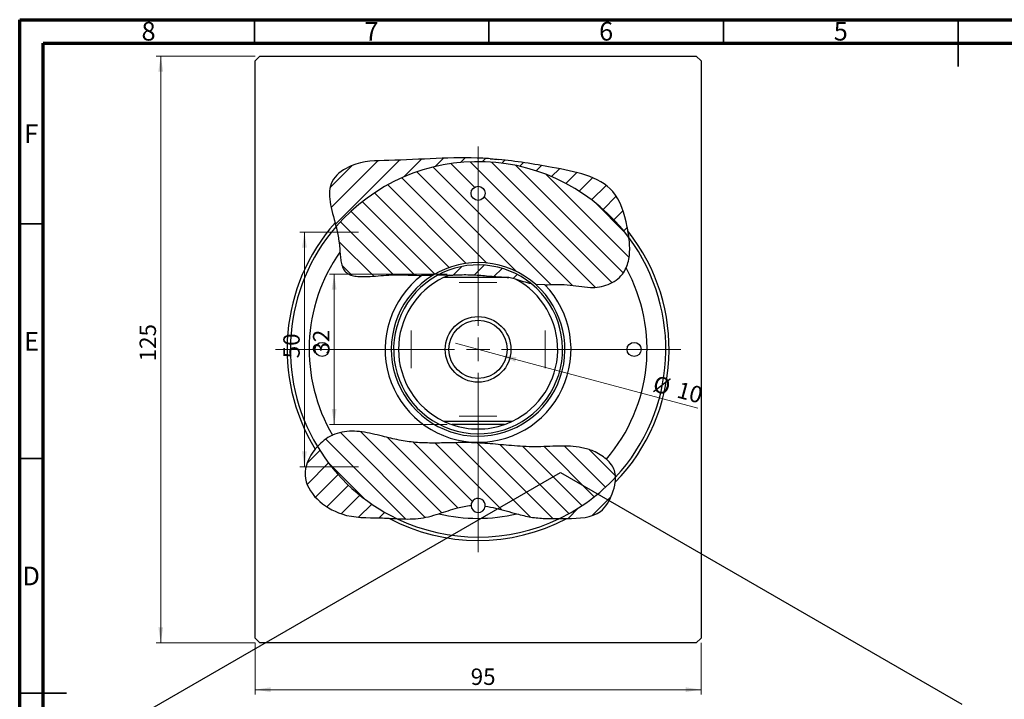
# Model space of a CAD drawing. Units: millimetres. Extents: x 15 to 461, y 5 to 292.
# Drawn here: x 15 to 225, y 147 to 292 of the extents above; entities that cross this region are included whole.
import ezdxf

# ---------------------------------------------------------------- set-up
doc = ezdxf.new("R2010")
doc.units = ezdxf.units.MM
doc.styles.add('SLDTEXTSTYLE0', font='TXT', dxfattribs={"width": 0.75})
doc.dimstyles.new('SLDDIMSTYLE3', dxfattribs={"dimtxt": 3.5, "dimasz": 3.302, "dimexe": 0, "dimexo": 0.0625, "dimgap": 0.875, "dimtad": 1, "dimdec": 0, "dimrnd": 1e-09, "dimzin": 12, "dimdsep": 46, "dimtxsty": 'SLDTEXTSTYLE0', "dimsah": 1, "dimcen": 0.09, "dimadec": 0, "dimazin": 3, "dimtfac": 1, "dimtdec": 0, "dimtofl": 0, "dimtmove": 0, "dimatfit": 3, "dimfxl": 1, "dimfrac": 2, "dimtolj": 1, "dimtzin": 12, "dimarcsym": 0})
doc.dimstyles.new('SLDDIMSTYLE4', dxfattribs={"dimtxt": 3.5, "dimasz": 3.302, "dimexe": 0, "dimexo": 0.0625, "dimgap": 0.875, "dimtad": 1, "dimdec": 0, "dimrnd": 1e-09, "dimzin": 12, "dimdsep": 46, "dimtxsty": 'SLDTEXTSTYLE0', "dimblk1": 'NONE', "dimsah": 1, "dimcen": 0, "dimadec": 0, "dimazin": 3, "dimtfac": 1, "dimtdec": 0, "dimtmove": 0, "dimatfit": 3, "dimldrblk": 'NONE', "dimfxl": 1, "dimfrac": 2, "dimtolj": 1, "dimtzin": 12, "dimarcsym": 0})
pattern_1 = [(45, (0, 0), (-2.245064030267288, 2.245064030267288), [])]
pattern_2 = [(135.0000000000002, (0, 0), (-2.245064030267281, -2.245064030267296), [])]

# ---------------------------------------------------------------- blocks, each defined once
blk = doc.blocks.new('_D_6')
at = {"color": 7, "linetype": 'Continuous', "lineweight": 0}
for p, q in [((65.1769859813, 159.2576869159), (65.1769859813, 148.2576869159)), ((160.1769859813, 159.2576869159), (160.1769859813, 148.2576869159)), ((65.1769859813, 149.2576869159), (160.1769859813, 149.2576869159))]:
    blk.add_line(p, q, dxfattribs=at)
at = {"color": 7, "linetype": 'Continuous', "lineweight": 18}
for points in [[(65.1769859813, 149.2576869159), (68.4789859813, 148.7496869159), (68.4789859813, 149.7656869159)], [(160.1769859813, 149.2576869159), (156.8749859813, 149.7656869159), (156.8749859813, 148.7496869159)]]:
    blk.add_solid(points, dxfattribs=at)
at = {"color": 7, "linetype": 'Continuous', "lineweight": 18, "insert": (111.1031827356, 153.7694238305), "char_height": 3.5, "attachment_point": 1, "style": 'SLDTEXTSTYLE0'}
blk.add_mtext('95', dxfattribs=at)
blk = doc.blocks.new('_D_7')
at = {"color": 7, "linetype": 'Continuous', "lineweight": 0}
for p, q in [((65.1769859813, 284.2576869159), (44.0552212803, 284.2576869159)), ((45.0552212803, 159.2576869159), (45.0552212803, 284.2576869159)), ((65.1769859813, 159.2576869159), (44.0552212803, 159.2576869159))]:
    blk.add_line(p, q, dxfattribs=at)
at = {"color": 7, "linetype": 'Continuous', "lineweight": 18}
for points in [[(45.0552212803, 284.2576869159), (44.5472212803, 280.9556869159), (45.5632212803, 280.9556869159)], [(45.0552212803, 159.2576869159), (45.5632212803, 162.5596869159), (44.5472212803, 162.5596869159)]]:
    blk.add_solid(points, dxfattribs=at)
at = {"color": 7, "linetype": 'Continuous', "lineweight": 18, "insert": (40.5434843657, 219.2060467098), "char_height": 3.5, "attachment_point": 1, "rotation": 90, "style": 'SLDTEXTSTYLE0'}
blk.add_mtext('125', dxfattribs=at)
blk = doc.blocks.new('_D_8')
at = {"color": 7, "linetype": 'Continuous', "lineweight": 0}
for p, q in [((87.1769859813, 246.7576869159), (74.6760302962, 246.7576869159)), ((75.6760302962, 196.7576869159), (75.6760302962, 246.7576869159)), ((87.1769859813, 196.7576869159), (74.6760302962, 196.7576869159))]:
    blk.add_line(p, q, dxfattribs=at)
at = {"color": 7, "linetype": 'Continuous', "lineweight": 18}
for points in [[(75.6760302962, 246.7576869159), (75.1680302962, 243.4556869159), (76.1840302962, 243.4556869159)], [(75.6760302962, 196.7576869159), (76.1840302962, 200.0596869159), (75.1680302962, 200.0596869159)]]:
    blk.add_solid(points, dxfattribs=at)
at = {"color": 7, "linetype": 'Continuous', "lineweight": 18, "insert": (71.1642933817, 219.8618894856), "char_height": 3.5, "attachment_point": 1, "rotation": 90, "style": 'SLDTEXTSTYLE0'}
blk.add_mtext('50', dxfattribs=at)
blk = doc.blocks.new('_D_9')
at = {"color": 7, "linetype": 'Continuous', "lineweight": 0}
for p, q in [((106.0518993153, 237.7576869159), (81.0048626029, 237.7576869159)), ((82.0048626029, 205.7576869159), (82.0048626029, 237.7576869159)), ((106.0518993153, 205.7576869159), (81.0048626029, 205.7576869159))]:
    blk.add_line(p, q, dxfattribs=at)
at = {"color": 7, "linetype": 'Continuous', "lineweight": 18}
for points in [[(82.0048626029, 237.7576869159), (81.4968626029, 234.4556869159), (82.5128626029, 234.4556869159)], [(82.0048626029, 205.7576869159), (82.5128626029, 209.0596869159), (81.4968626029, 209.0596869159)]]:
    blk.add_solid(points, dxfattribs=at)
at = {"color": 7, "linetype": 'Continuous', "lineweight": 18, "insert": (77.4931256883, 220.644245084), "char_height": 3.5, "attachment_point": 1, "rotation": 90, "style": 'SLDTEXTSTYLE0'}
blk.add_mtext('32', dxfattribs=at)
blk = doc.blocks.new('_D_10')
at = {"color": 7, "linetype": 'Continuous', "lineweight": 0}
for q in [(107.8473568499, 223.0517821414), (159.5105158067, 209.2086804205)]:
    blk.add_line((117.5066151128, 220.4635916904), q, dxfattribs=at)
at = {"color": 7, "linetype": 'Continuous', "lineweight": 18}
blk.add_solid([(117.5066151128, 220.4635916904), (120.5646221162, 219.1182808837), (120.8275822661, 220.0996615232)], dxfattribs=at)
at = {"color": 7, "linetype": 'Continuous', "lineweight": 18, "char_height": 3.5, "attachment_point": 1, "rotation": 345.00000000000074, "style": 'SLDTEXTSTYLE0'}
for s, insert in [('%%c', (150.5821618864, 216.265860515)), ('10', (155.6945805096, 214.9513505444))]:
    blk.add_mtext(s, dxfattribs=dict(at, insert=insert))
blk = doc.blocks.new('_None')
blk = doc.blocks.new('SW_CENTERMARKSYMBOL_4')
at = {"color": 0, "linetype": 'Continuous', "lineweight": 18}
for p, q in [((0, 5), (0, 43.2)), ((0, 0), (0, 2.5)), ((-5, 0), (-43.2, 0)), ((0, 0), (-2.5, 0)), ((0, 0), (0, -2.5)), ((0, 0), (2.5, 0)), ((5, 0), (43.2, 0)), ((0, -5), (0, -43.2))]:
    blk.add_line(p, q, dxfattribs=at)
blk = doc.blocks.new('SW_CENTERMARKSYMBOL_5')
at = {"color": 0, "linetype": 'Continuous', "lineweight": 18}
for p, q in [((0, 2.5), (0, 4)), ((0, 0), (0, 2.5)), ((-2.5, 0), (-4, 0)), ((0, 0), (-2.5, 0)), ((0, 0), (0, -2.5)), ((0, 0), (2.5, 0)), ((2.5, 0), (4, 0)), ((0, -2.5), (0, -4))]:
    blk.add_line(p, q, dxfattribs=at)
blk = doc.blocks.new('SW_CENTERMARKSYMBOL_6')
at = {"color": 0, "linetype": 'Continuous', "lineweight": 18}
for p, q in [((0, 2.5), (0, 4)), ((0, 0), (0, 2.5)), ((-2.5, 0), (-4, 0)), ((0, 0), (-2.5, 0)), ((0, 0), (0, -2.5)), ((0, 0), (2.5, 0)), ((2.5, 0), (4, 0)), ((0, -2.5), (0, -4))]:
    blk.add_line(p, q, dxfattribs=at)
blk = doc.blocks.new('SW_CENTERMARKSYMBOL_7')
at = {"color": 0, "linetype": 'Continuous', "lineweight": 18}
for p, q in [((0, 2.5), (0, 4)), ((0, 0), (0, 2.5)), ((-2.5, 0), (-4, 0)), ((0, 0), (-2.5, 0)), ((0, 0), (0, -2.5)), ((0, 0), (2.5, 0)), ((2.5, 0), (4, 0)), ((0, -2.5), (0, -4))]:
    blk.add_line(p, q, dxfattribs=at)
blk = doc.blocks.new('SW_CENTERMARKSYMBOL_8')
at = {"color": 0, "linetype": 'Continuous', "lineweight": 18}
for p, q in [((0, 2.5), (0, 4)), ((0, 0), (0, 2.5)), ((-2.5, 0), (-4, 0)), ((0, 0), (-2.5, 0)), ((0, 0), (0, -2.5)), ((0, 0), (2.5, 0)), ((2.5, 0), (4, 0)), ((0, -2.5), (0, -4))]:
    blk.add_line(p, q, dxfattribs=at)

msp = doc.modelspace()

# ---------------------------------------------------------------- hatches: boundary and pattern name
at = {"linetype": 'Continuous', "lineweight": 18}
h = msp.add_hatch(dxfattribs=at)
h.set_pattern_fill('ANSI31', style=0)
h.set_pattern_definition(pattern_1)
edge = h.paths.add_edge_path(flags=0)
edge.add_spline(control_points=[(82.4093893520559, 247.9086447241319), (81.43529707961686, 251.8150386454259), (80.06810421273178, 255.3504030540464), (81.87478923908867, 258.0120597966313), (82.68803137871356, 259.2101498857774), (86.6317046291165, 261.975153859955), (97.66245143739113, 261.9184051343968), (112.174680238033, 263.2708200250989), (127.6755838392327, 260.7318476923709), (141.589931159006, 258.077938166962), (144.0990848684566, 250.0511881048216), (144.7303078798924, 246.3203499896384), (144.8240466082552, 245.5603441845082)], knot_values=[0.9341330366404577, 0.9341330366404577, 0.9341330366404577, 0.9341330366404577, 1, 1, 1, 1.029648660077247, 1.080287606846693, 1.205645339815697, 1.298826505942253, 1.385931382436302, 1.436998946307388, 1.450097783927198, 1.450097783927198, 1.450097783927198, 1.450097783927198], weights=[1, 1, 1, 1, 1, 1, 1, 1, 1, 1, 1, 1, 1], degree=3, periodic=0)
edge.add_spline(control_points=[(144.8240466082552, 245.5603441845082), (144.7651691195363, 246.0377053990175), (144.6924882747981, 246.5155491084054), (144.6097735885735, 246.9923273062184)], knot_values=[0, 0, 0, 0, 0.0016082563812485, 0.0016082563812485, 0.0016082563812485, 0.0016082563812485], weights=[1, 1, 1, 1], degree=3, periodic=0)
edge.add_spline(control_points=[(144.6097735885735, 246.9923273062182), (144.5610982570155, 247.27289824129), (143.9624466662217, 250.4882919355471), (141.589931159006, 258.077938166962), (128.9679423626706, 260.4853537306512), (120.7359719450574, 261.8643730573013), (117.0235723315595, 262.2249228864786)], knot_values=[0.5581398283784137, 0.5581398283784137, 0.5581398283784137, 0.5581398283784137, 0.5630010536926126, 0.6140686175636977, 0.701173494057747, 0.7728666379000845, 0.7728666379000845, 0.7728666379000845, 0.7728666379000845], weights=[1, 1, 1, 1, 1, 1, 1], degree=3, periodic=0)
edge.add_spline(control_points=[(117.0235723315599, 262.2249228864826), (116.4406576031082, 262.287533765167), (115.8566626899055, 262.3375263159098), (115.2715875919518, 262.3749005387108)], knot_values=[0, 0, 0, 0, 1, 1, 1, 1], weights=[1, 1, 1, 1], degree=3, periodic=0)
edge.add_spline(control_points=[(115.2715875919518, 262.3749005387108), (114.7419052251565, 262.413924103862), (107.7016947609339, 262.8539762550465), (97.66245143739113, 261.9184051343968), (86.6317046291165, 261.975153859955), (79.68121572803561, 257.1019992617635), (81.25799131429082, 252.3101139044113), (82.19835033808337, 248.7306876634413)], knot_values=[0.7841399778316052, 0.7841399778316052, 0.7841399778316052, 0.7841399778316052, 0.7943546601843033, 0.9197123931533072, 0.9703513399227528, 1, 1.061214511825352, 1.061214511825352, 1.061214511825352, 1.061214511825352], weights=[1, 1, 1, 1, 1, 1, 1, 1], degree=3, periodic=0)
edge.add_spline(control_points=[(82.19835033808337, 248.7306876634413), (82.2700045597954, 248.4579397076256), (82.3406942404869, 248.1841321433922), (82.40938935205484, 247.9086447241361)], knot_values=[1e-16, 1e-16, 1e-16, 1e-16, 0.0011001327462991, 0.0011001327462991, 0.0011001327462991, 0.0011001327462991], weights=[1, 1, 1, 1], degree=3, periodic=0)
h = msp.add_hatch(dxfattribs=at)
h.set_pattern_fill('ANSI31', style=0)
h.set_pattern_definition(pattern_1)
edge = h.paths.add_edge_path(flags=0)
edge.add_spline(control_points=[(144.8240466082552, 245.5603441845082), (144.7303078798923, 246.3203499896384), (144.0990848684566, 250.0511881048216), (141.589931159006, 258.077938166962), (127.6755838392327, 260.7318476923709), (112.174680238033, 263.2708200250989), (97.66245143739113, 261.9184051343968), (86.6317046291165, 261.975153859955), (82.68803137871356, 259.2101498857774), (81.87478923908867, 258.0120597966313), (80.06810421273211, 255.3504030540468), (81.43529707961638, 251.8150386454271), (82.40938935205537, 247.908644724134)], knot_values=[0.5499022160728024, 0.5499022160728024, 0.5499022160728024, 0.5499022160728024, 0.5630010536926126, 0.6140686175636977, 0.701173494057747, 0.7943546601843033, 0.9197123931533072, 0.9703513399227528, 1, 1, 1, 1.06586696335953, 1.06586696335953, 1.06586696335953, 1.06586696335953], weights=[1, 1, 1, 1, 1, 1, 1, 1, 1, 1, 1, 1, 1], degree=3, periodic=0)
edge.add_arc((112.6769859813085, 221.7576869158877), 40, 36.51736801020121, 139.1732507616492, ccw=False)
h = msp.add_hatch(dxfattribs=at)
h.set_pattern_fill('ANSI31', angle=90, style=0)
h.set_pattern_definition(pattern_2)
edge = h.paths.add_edge_path(flags=0)
edge.add_spline(control_points=[(82.40938935205537, 247.908644724134), (82.65784453838494, 246.9122670122347), (83.43413856940558, 243.357814492117), (82.95597583837188, 236.2495571278439), (92.88989569735223, 237.8496998619536), (98.57489125621764, 237.5497142832578), (101.9719467915533, 237.4921835281005), (102.9443351415321, 237.4906303032835)], knot_values=[0.0658669633595304, 0.0658669633595304, 0.0658669633595304, 0.0658669633595304, 0.0826672081797461, 0.1243821451717021, 0.1769003727828906, 0.2227335153784997, 0.2409037347494103, 0.2409037347494103, 0.2409037347494103, 0.2409037347494103], weights=[1, 1, 1, 1, 1, 1, 1, 1], degree=3, periodic=0)
edge.add_arc((112.6769859813085, 221.7576869158877), 18.5, 48.279372767086215, 121.74159897140811, ccw=False)
edge.add_spline(control_points=[(124.9887195364302, 235.5660617973789), (126.6428476457533, 235.4027304175075), (129.6834955921557, 235.7695086425842), (134.038614248246, 235.2538518522246), (138.6499327932578, 234.548568361331), (144.9022890464303, 237.5793918720903), (145.1892947049504, 242.5990209550471), (144.8240466082552, 245.5603441845082)], knot_values=[0.380193661331166, 0.380193661331166, 0.380193661331166, 0.380193661331166, 0.4116920558104162, 0.4361355126582327, 0.4626714804106192, 0.4988632741849335, 0.5499022160728024, 0.5499022160728024, 0.5499022160728024, 0.5499022160728024], weights=[1, 1, 1, 1, 1, 1, 1, 1], degree=3, periodic=0)
edge.add_arc((112.6769859813085, 221.7576869158877), 40, 36.51736801020202, 139.1732507616501)
edge = h.paths.add_edge_path(flags=0)
edge.add_arc((112.6769859813085, 255.0076869158877), 1.499999999999994, 0, 360)
h = msp.add_hatch(dxfattribs=at)
h.set_pattern_fill('ANSI31', angle=90, style=0)
h.set_pattern_definition(pattern_2)
edge = h.paths.add_edge_path(flags=0)
edge.add_spline(control_points=[(82.40938935205537, 247.908644724134), (82.65784453838494, 246.9122670122347), (83.0517354602985, 245.1087408686594), (83.18088957315149, 243.2558773117633), (83.24347219673689, 242.486127915959)], knot_values=[0.0658669633595304, 0.0658669633595304, 0.0658669633595304, 0.0658669633595304, 0.0826672081797461, 0.0955575161512782, 0.0955575161512782, 0.0955575161512782, 0.0955575161512782], weights=[1, 1, 1, 1, 1], degree=3, periodic=0)
edge.add_spline(control_points=[(83.24347219673689, 242.486127915959), (83.3834161695231, 240.7648547841025), (83.87019488867547, 236.3968183290107), (92.88989569735223, 237.8496998619536), (97.88392112316491, 237.5861753627924), (100.4820129576731, 237.5228948586634), (100.6918574326984, 237.518292667989)], knot_values=[0.0955575161512783, 0.0955575161512783, 0.0955575161512783, 0.0955575161512783, 0.1243821451717021, 0.1769003727828906, 0.2227335153784997, 0.2267413774669197, 0.2267413774669197, 0.2267413774669197, 0.2267413774669197], weights=[1, 1, 1, 1, 1, 1, 1], degree=3, periodic=0)
edge.add_spline(control_points=[(100.6918574326935, 237.5182926679892), (101.4280774024303, 237.5021463068395), (102.1769251407219, 237.4918561100901), (102.9443351415321, 237.4906303032835)], knot_values=[0, 0, 0, 0, 1, 1, 1, 1], weights=[1, 1, 1, 1], degree=3, periodic=0)
edge.add_spline(control_points=[(102.9443351415321, 237.4906303032835), (101.9719467915533, 237.4921835281005), (98.57489125621764, 237.5497142832578), (92.88989569735223, 237.8496998619536), (82.95597583837188, 236.2495571278439), (83.43413856940552, 243.3578144921162), (82.65784453838526, 246.9122670122332), (82.4093893520559, 247.9086447241319)], knot_values=[0.7590962652505897, 0.7590962652505897, 0.7590962652505897, 0.7590962652505897, 0.7772664846215003, 0.8230996272171094, 0.8756178548282979, 0.917332791820254, 0.9341330366404577, 0.9341330366404577, 0.9341330366404577, 0.9341330366404577], weights=[1, 1, 1, 1, 1, 1, 1, 1], degree=3, periodic=0)
h = msp.add_hatch(dxfattribs=at)
h.set_pattern_fill('ANSI31', angle=90, style=0)
h.set_pattern_definition(pattern_2)
edge = h.paths.add_edge_path(flags=0)
edge.add_spline(control_points=[(144.8240466082552, 245.5603441845082), (145.1892947049504, 242.5990209550471), (144.9022890464303, 237.5793918720903), (138.6499327932578, 234.548568361331), (134.038614248246, 235.2538518522246), (129.6834955921573, 235.769508642584), (126.6428476457566, 235.4027304175079), (124.9887195364349, 235.5660617973784)], knot_values=[0.4500977839271976, 0.4500977839271976, 0.4500977839271976, 0.4500977839271976, 0.5011367258150665, 0.5373285195893809, 0.5638644873417673, 0.5883079441895838, 0.6198063386688036, 0.6198063386688036, 0.6198063386688036, 0.6198063386688036], weights=[1, 1, 1, 1, 1, 1, 1, 1], degree=3, periodic=0)
edge.add_spline(control_points=[(124.9887195364254, 235.5660617973794), (125.6575542508865, 235.5000199374995), (126.2959702923849, 235.4955302174007), (126.9238175372002, 235.5078793006526)], knot_values=[0, 0, 0, 0, 1, 1, 1, 1], weights=[1, 1, 1, 1], degree=3, periodic=0)
edge.add_spline(control_points=[(126.9238175372002, 235.5078793006526), (127.9595412832785, 235.5282508780896), (130.3250528721436, 235.6935466782947), (134.038614248246, 235.2538518522246), (138.6499327932578, 234.548568361331), (142.7132992353394, 236.5182812258599), (143.9875186992037, 238.5770358571228), (144.2251091643218, 239.0988496113191)], knot_values=[0.3923435588302746, 0.3923435588302746, 0.3923435588302746, 0.3923435588302746, 0.4116920558104162, 0.4361355126582327, 0.4626714804106192, 0.4988632741849335, 0.5100717674336148, 0.5100717674336148, 0.5100717674336148, 0.5100717674336148], weights=[1, 1, 1, 1, 1, 1, 1, 1], degree=3, periodic=0)
edge.add_spline(control_points=[(144.2251091643218, 239.0988496113191), (145.0694095183557, 240.9531645022327), (145.1090837782644, 243.2493473567483), (144.8240466082552, 245.5603441845082)], knot_values=[0.5100717674336147, 0.5100717674336147, 0.5100717674336147, 0.5100717674336147, 0.5499022160728024, 0.5499022160728024, 0.5499022160728024, 0.5499022160728024], weights=[1, 1, 1, 1], degree=3, periodic=0)
h = msp.add_hatch(dxfattribs=at)
h.set_pattern_fill('ANSI31', style=0)
h.set_pattern_definition(pattern_1)
edge = h.paths.add_edge_path(flags=0)
edge.add_spline(control_points=[(103.9388323568618, 237.4944169204207), (104.5543129896167, 237.5002245965631), (106.940272388117, 237.5486313431756), (111.1694569838904, 237.8575192194243), (115.8035111579492, 237.230357524856), (120.2479214871834, 237.1298105017665), (122.6034552934199, 235.9916416669257), (124.0592461462932, 235.7020102604104)], knot_values=[0.247084391227874, 0.247084391227874, 0.247084391227874, 0.247084391227874, 0.2585406580313194, 0.291404630882419, 0.3267831407055837, 0.3461057434745122, 0.3742509882292429, 0.3742509882292429, 0.3742509882292429, 0.3742509882292429], weights=[1, 1, 1, 1, 1, 1, 1, 1], degree=3, periodic=0)
edge.add_arc((112.6769859813085, 221.7576869158877), 18, 50.77644881019133, 119.0421546304406)
h = msp.add_hatch(dxfattribs=at)
h.set_pattern_fill('ANSI31', style=0)
h.set_pattern_definition(pattern_1)
edge = h.paths.add_edge_path(flags=0)
edge.add_spline(control_points=[(103.9388323568618, 237.4944169204207), (104.7947940443826, 237.5024937761443), (105.6557356346968, 237.5253576719798), (106.5228423446361, 237.5617407027869)], knot_values=[0, 0, 0, 0, 1, 1, 1, 1], weights=[1, 1, 1, 1], degree=3, periodic=0)
edge.add_spline(control_points=[(106.5228423446107, 237.5617407027859), (107.5889585970737, 237.6064739980224), (108.6559441683952, 237.6641564478705), (110.7842320287024, 237.694864606305), (111.8444152392853, 237.6512208050544), (113.9594296521348, 237.4842110355913), (115.0150430924107, 237.3724970876106), (117.1305575868391, 237.2129364073057), (118.193002438092, 237.2029814354528), (119.245690172878, 237.0476869158877)], knot_values=[0, 0, 0, 0, 0.25, 0.25, 0.5, 0.5, 0.75, 0.75, 1, 1, 1, 1], weights=[1, 1, 1, 1, 1, 1, 1, 1, 1, 1], degree=3, periodic=0)
edge.add_spline(control_points=[(119.245690172878, 237.0476869158877), (119.412197415573, 237.0231234471553), (119.8733173650612, 236.944099565156), (120.3278439615403, 236.8277640823262), (120.6172415556544, 236.7441455173743)], knot_values=[0.3429339050074418, 0.3429339050074418, 0.3429339050074418, 0.3429339050074418, 0.3461057434745123, 0.3517544862215031, 0.3517544862215031, 0.3517544862215031, 0.3517544862215031], weights=[1, 1, 1, 1, 1], degree=3, periodic=0)
edge.add_spline(control_points=[(120.6172415556542, 236.7441455173743), (121.7754250416279, 236.4094998844536), (122.8918352325243, 235.9342681182399), (124.0592461462934, 235.7020102604104)], knot_values=[0, 0, 0, 0, 1, 1, 1, 1], weights=[1, 1, 1, 1], degree=3, periodic=0)
edge.add_spline(control_points=[(124.0592461462931, 235.7020102604104), (122.6034552934199, 235.9916416669257), (120.2479214871834, 237.1298105017665), (115.8035111579492, 237.230357524856), (111.1694569838904, 237.8575192194243), (106.940272388117, 237.5486313431756), (104.5543129896167, 237.5002245965631), (103.9388323568618, 237.4944169204207)], knot_values=[0.6257490117707571, 0.6257490117707571, 0.6257490117707571, 0.6257490117707571, 0.6538942565254877, 0.6732168592944163, 0.708595369117581, 0.7414593419686806, 0.752915608772126, 0.752915608772126, 0.752915608772126, 0.752915608772126], weights=[1, 1, 1, 1, 1, 1, 1, 1], degree=3, periodic=0)
h = msp.add_hatch(dxfattribs=at)
h.set_pattern_fill('ANSI31', angle=90, style=0)
h.set_pattern_definition(pattern_2)
edge = h.paths.add_edge_path(flags=0)
edge.add_arc((112.6769859813085, 221.7576869158877), 40, 211.1250227626028, 244.4190314575698)
edge.add_spline(control_points=[(95.4055391477137, 185.6786469581185), (97.24508326041101, 185.5879393971798), (102.6346953351916, 185.5033740995491), (107.7396256546357, 188.2592031222622), (111.176987750016, 188.5053834143632)], knot_values=[0.2242452378895766, 0.2242452378895766, 0.2242452378895766, 0.2242452378895766, 0.261133739658524, 0.3325012304048265, 0.3325012304048265, 0.3325012304048265, 0.3325012304048265], weights=[1, 1, 1, 1, 1], degree=3, periodic=0)
edge.add_arc((112.6769859813085, 188.5076869158877), 1.499999999999994, -5.162210175502423, 180.0879873115534, ccw=False)
edge.add_spline(control_points=[(114.1709019203175, 188.3727233386717), (117.4832777147433, 187.8992718271151), (122.7888835010979, 185.7193143748943), (127.9844559045581, 185.6811102572729), (130.0017609258493, 185.7042242094983)], knot_values=[0.3531122526758369, 0.3531122526758369, 0.3531122526758369, 0.3531122526758369, 0.4212168960334697, 0.4608850635061043, 0.4608850635061043, 0.4608850635061043, 0.4608850635061043], weights=[1, 1, 1, 1, 1], degree=3, periodic=0)
edge.add_arc((112.6769859813085, 221.7576869158877), 40, 295.6656869430716, 317.0652744114882)
edge.add_spline(control_points=[(141.962193812859, 194.5110980970355), (141.9472041164681, 195.0367558229299), (141.5478723355574, 197.4791624617422), (135.4593434947967, 202.0086951152066), (124.6516179209234, 200.2946869463557), (111.1330203893132, 202.5870514670944), (96.68619667248474, 200.7865612873688), (84.82437589886145, 206.2253388392195), (79.34259373498234, 202.0562656925212), (78.4353292790396, 201.0813974449989)], knot_values=[0.5739996385457731, 0.5739996385457731, 0.5739996385457731, 0.5739996385457731, 0.5846646955960804, 0.6250635077176617, 0.7048291147039975, 0.7985581371406494, 0.8986926031713437, 1, 1.024566174860122, 1.024566174860122, 1.024566174860122, 1.024566174860122], weights=[1, 1, 1, 1, 1, 1, 1, 1, 1, 1], degree=3, periodic=0)
h = msp.add_hatch(dxfattribs=at)
h.set_pattern_fill('ANSI31', angle=90, style=0)
h.set_pattern_definition(pattern_2)
edge = h.paths.add_edge_path(flags=0)
edge.add_spline(control_points=[(141.962193812859, 194.5110980970355), (141.9472041164681, 195.0367558229299), (141.7112141451213, 196.4801257230071), (140.7847584404869, 197.6879388623217), (140.0303793127106, 198.3527328835169)], knot_values=[0.5739996385457731, 0.5739996385457731, 0.5739996385457731, 0.5739996385457731, 0.5846646955960804, 0.6041764529111427, 0.6041764529111427, 0.6041764529111427, 0.6041764529111427], weights=[1, 1, 1, 1, 1], degree=3, periodic=0)
edge.add_spline(control_points=[(140.0303793127106, 198.3527328835169), (139.2228273361085, 199.0643852955234), (134.4734426789399, 201.8523401041078), (124.6516179209234, 200.2946869463557), (111.1330203893132, 202.5870514670944), (96.7363808146962, 200.7928156763612), (86.22131812871527, 205.5849741515691), (81.6646841708265, 203.4755334208649)], knot_values=[0.6041764529111427, 0.6041764529111427, 0.6041764529111427, 0.6041764529111427, 0.6250635077176617, 0.7048291147039975, 0.7985581371406494, 0.8986926031713437, 0.9989746605915094, 0.9989746605915094, 0.9989746605915094, 0.9989746605915094], weights=[1, 1, 1, 1, 1, 1, 1, 1], degree=3, periodic=0)
edge.add_spline(control_points=[(81.6646841708265, 203.4755334208649), (81.61809461645073, 203.4539653281602), (80.45710176539872, 202.9038852006449), (79.34259373498234, 202.0562656925212), (78.4353292790396, 201.0813974449989)], knot_values=[0.9989746605915094, 0.9989746605915094, 0.9989746605915094, 0.9989746605915094, 1, 1.024566174860122, 1.024566174860122, 1.024566174860122, 1.024566174860122], weights=[1, 1, 1, 1, 1], degree=3, periodic=0)
edge.add_spline(control_points=[(78.43532927903938, 201.0813974449986), (79.34259373498216, 202.0562656925211), (84.82437589886135, 206.2253388392196), (96.68619667248474, 200.7865612873688), (111.1330203893132, 202.5870514670944), (124.6516179209234, 200.2946869463557), (135.4593434947967, 202.0086951152066), (141.5478723355614, 197.4791624617393), (141.9472041164694, 195.0367558229218), (141.9621938128593, 194.5110980970229)], knot_values=[0.9754338251398759, 0.9754338251398759, 0.9754338251398759, 0.9754338251398759, 1, 1.101307396828656, 1.201441862859351, 1.295170885296002, 1.374936492282338, 1.41533530440392, 1.426000361454312, 1.426000361454312, 1.426000361454312, 1.426000361454312], weights=[1, 1, 1, 1, 1, 1, 1, 1, 1, 1], degree=3, periodic=0)
h = msp.add_hatch(dxfattribs=at)
h.set_pattern_fill('ANSI31', style=0)
h.set_pattern_definition(pattern_1)
edge = h.paths.add_edge_path(flags=0)
edge.add_arc((112.6769859813085, 221.7576869158877), 40, 211.125022762602, 244.41903145756902, ccw=False)
edge.add_spline(control_points=[(78.43532927903962, 201.0813974449989), (76.8033591465932, 199.3278228917297), (73.79307588068187, 193.1346724860111), (82.63652349028268, 185.556170696834), (90.24943390549836, 186.0190522093614), (94.21285616585831, 185.7374579230257), (95.40553914771372, 185.6786469581185)], knot_values=[0.024566174860122, 0.024566174860122, 0.024566174860122, 0.024566174860122, 0.0687553452586434, 0.1448509801130485, 0.2003282858674501, 0.2242452378895768, 0.2242452378895768, 0.2242452378895768, 0.2242452378895768], weights=[1, 1, 1, 1, 1, 1, 1], degree=3, periodic=0)
h = msp.add_hatch(dxfattribs=at)
h.set_pattern_fill('ANSI31', style=0)
h.set_pattern_definition(pattern_1)
edge = h.paths.add_edge_path(flags=0)
edge.add_spline(control_points=[(78.43532927903985, 201.0813974449991), (78.26926366707123, 200.9029576405373), (78.10809521056771, 200.7185448313171), (77.95232792963743, 200.5282704567734)], knot_values=[0, 0, 0, 0, 0.0010145145482584, 0.0010145145482584, 0.0010145145482584, 0.0010145145482584], weights=[1, 1, 1, 1], degree=3, periodic=0)
edge.add_spline(control_points=[(77.95232792963746, 200.5282704567734), (76.59014679384794, 198.8643256149572), (74.02023993070503, 192.9400014441803), (82.63652349028268, 185.556170696834), (89.67740796449658, 185.9842717879018), (93.04802359906789, 185.8091184753867), (93.65772057706184, 185.7749473942389)], knot_values=[0.0290810241292801, 0.0290810241292801, 0.0290810241292801, 0.0290810241292801, 0.0687553452586434, 0.1448509801130485, 0.2003282858674501, 0.2125618937678981, 0.2125618937678981, 0.2125618937678981, 0.2125618937678981], weights=[1, 1, 1, 1, 1, 1, 1], degree=3, periodic=0)
edge.add_spline(control_points=[(93.65772057706184, 185.7749473942389), (94.2367976736226, 185.7424924351829), (94.820160354872, 185.7075118720705), (95.4055391477132, 185.6786469581185)], knot_values=[0, 0, 0, 0, 0.0018852436261424, 0.0018852436261424, 0.0018852436261424, 0.0018852436261424], weights=[1, 1, 1, 1], degree=3, periodic=0)
edge.add_spline(control_points=[(95.40553914771371, 185.6786469581185), (94.21285616585831, 185.7374579230257), (90.24943390549836, 186.0190522093614), (82.63652349028268, 185.556170696834), (73.79307588068197, 193.1346724860111), (76.8033591465931, 199.3278228917295), (78.4353292790394, 201.0813974449986)], knot_values=[0.7757547621104233, 0.7757547621104233, 0.7757547621104233, 0.7757547621104233, 0.7996717141325499, 0.8551490198869515, 0.9312446547413566, 0.975433825139876, 0.975433825139876, 0.975433825139876, 0.975433825139876], weights=[1, 1, 1, 1, 1, 1, 1], degree=3, periodic=0)
h = msp.add_hatch(dxfattribs=at)
h.set_pattern_fill('ANSI31', style=0)
h.set_pattern_definition(pattern_1)
edge = h.paths.add_edge_path(flags=0)
edge.add_arc((112.6769859813085, 221.7576869158877), 40, 295.6656869430708, 317.065274411488, ccw=False)
edge.add_spline(control_points=[(130.0017609258493, 185.7042242094983), (130.4125330022088, 185.7089307690162), (133.4771204434809, 185.7550554475592), (138.5429430975099, 185.775769481571), (141.3258403122732, 190.5659647084874), (141.9947008875749, 193.3711420548952), (141.962193812859, 194.5110980970361)], knot_values=[0.4608850635061041, 0.4608850635061041, 0.4608850635061041, 0.4608850635061041, 0.4689624614930895, 0.5205151801893271, 0.5508710976238526, 0.573999638545777, 0.573999638545777, 0.573999638545777, 0.573999638545777], weights=[1, 1, 1, 1, 1, 1, 1], degree=3, periodic=0)
h = msp.add_hatch(dxfattribs=at)
h.set_pattern_fill('ANSI31', style=0)
h.set_pattern_definition(pattern_1)
edge = h.paths.add_edge_path(flags=0)
edge.add_spline(control_points=[(130.0017609258493, 185.7042242094983), (130.5381770009051, 185.7103703774803), (131.0720355029833, 185.7183315203401), (131.6025349645565, 185.7255679706649)], knot_values=[0, 0, 0, 0, 0.0017472644559825, 0.0017472644559825, 0.0017472644559825, 0.0017472644559825], weights=[1, 1, 1, 1], degree=3, periodic=0)
edge.add_spline(control_points=[(131.6025349645577, 185.7255679706649), (134.1846394959288, 185.760790006743), (138.6028678771602, 185.8789178809916), (141.1359444031835, 190.2390972724547), (141.8019981619802, 192.625877520446), (141.9051307142744, 193.4344534234208)], knot_values=[0.4712242517081862, 0.4712242517081862, 0.4712242517081862, 0.4712242517081862, 0.5205151801893271, 0.5508710976238526, 0.5668322411590474, 0.5668322411590474, 0.5668322411590474, 0.5668322411590474], weights=[1, 1, 1, 1, 1, 1], degree=3, periodic=0)
edge.add_spline(control_points=[(141.9051307142744, 193.4344534234208), (141.9516299456732, 193.7990149239318), (141.9721915216427, 194.1604990771487), (141.9621938128586, 194.5110980970481)], knot_values=[0, 0, 0, 0, 0.0012854648771826, 0.0012854648771826, 0.0012854648771826, 0.0012854648771826], weights=[1, 1, 1, 1], degree=3, periodic=0)
edge.add_spline(control_points=[(141.9621938128593, 194.5110980970235), (141.9947008875728, 193.3711420548863), (141.3258403122709, 190.5659647084835), (138.5429430975099, 185.775769481571), (133.4771204434809, 185.7550554475592), (130.4125330022088, 185.7089307690162), (130.0017609258493, 185.7042242094983)], knot_values=[0.4260003614543082, 0.4260003614543082, 0.4260003614543082, 0.4260003614543082, 0.4491289023761474, 0.4794848198106729, 0.5310375385069105, 0.5391149364938957, 0.5391149364938957, 0.5391149364938957, 0.5391149364938957], weights=[1, 1, 1, 1, 1, 1, 1], degree=3, periodic=0)
h = msp.add_hatch(dxfattribs=at)
h.set_pattern_fill('ANSI31', angle=90, style=0)
h.set_pattern_definition(pattern_2)
edge = h.paths.add_edge_path(flags=0)
edge.add_spline(control_points=[(95.40553914771371, 185.6786469581185), (97.24508326041101, 185.5879393971798), (100.2574541927793, 185.5406740205747), (103.1808924171301, 186.3807291483935), (104.3155673155536, 186.7421663871855)], knot_values=[0.2242452378895767, 0.2242452378895767, 0.2242452378895767, 0.2242452378895767, 0.261133739658524, 0.2847518570270749, 0.2847518570270749, 0.2847518570270749, 0.2847518570270749], weights=[1, 1, 1, 1, 1], degree=3, periodic=0)
edge.add_spline(control_points=[(104.3155673155537, 186.7421663871855), (106.6095696080181, 187.4728936250251), (108.8771747061396, 188.3406732001895), (111.1769877500111, 188.5053834143629)], knot_values=[0.2847518570270751, 0.2847518570270751, 0.2847518570270751, 0.2847518570270751, 0.3325012304047926, 0.3325012304047926, 0.3325012304047926, 0.3325012304047926], weights=[1, 1, 1, 1], degree=3, periodic=0)
edge.add_spline(control_points=[(111.176987750016, 188.5053834143632), (107.7396256546357, 188.2592031222622), (102.6346953351916, 185.5033740995491), (97.24508326041101, 185.5879393971798), (95.4055391477137, 185.6786469581185)], knot_values=[0.6674987695951735, 0.6674987695951735, 0.6674987695951735, 0.6674987695951735, 0.738866260341476, 0.7757547621104234, 0.7757547621104234, 0.7757547621104234, 0.7757547621104234], weights=[1, 1, 1, 1, 1], degree=3, periodic=0)
h = msp.add_hatch(dxfattribs=at)
h.set_pattern_fill('ANSI31', angle=90, style=0)
h.set_pattern_definition(pattern_2)
edge = h.paths.add_edge_path(flags=0)
edge.add_spline(control_points=[(130.0017609258493, 185.7042242094983), (127.9844559045582, 185.6811102572729), (122.7888835010979, 185.7193143748943), (117.4832777147433, 187.8992718271151), (114.1709019203175, 188.3727233386717)], knot_values=[0.5391149364938955, 0.5391149364938955, 0.5391149364938955, 0.5391149364938955, 0.5787831039665303, 0.6468877473241631, 0.6468877473241631, 0.6468877473241631, 0.6468877473241631], weights=[1, 1, 1, 1, 1], degree=3, periodic=0)
edge.add_spline(control_points=[(114.1709019203175, 188.3727233386717), (116.4120546987872, 188.052386143725), (118.6716949405621, 187.3181523124495), (120.9237041274002, 186.7149752654043)], knot_values=[0.353112252675837, 0.353112252675837, 0.353112252675837, 0.353112252675837, 0.3991918403073198, 0.3991918403073198, 0.3991918403073198, 0.3991918403073198], weights=[1, 1, 1, 1], degree=3, periodic=0)
edge.add_spline(control_points=[(120.9237041274002, 186.7149752654043), (122.0001162739799, 186.4266695587615), (125.0103142313218, 185.7029797356448), (127.9844559045582, 185.6811102572729), (130.0017609258493, 185.7042242094983)], knot_values=[0.3991918403073199, 0.3991918403073199, 0.3991918403073199, 0.3991918403073199, 0.4212168960334697, 0.4608850635061043, 0.4608850635061043, 0.4608850635061043, 0.4608850635061043], weights=[1, 1, 1, 1, 1], degree=3, periodic=0)

# ---------------------------------------------------------------- linework, layer by layer
at = {"color": 7, "linetype": 'Continuous', "lineweight": 70}
for p, q in [((15, 5), (15, 292)), ((15, 292), (415, 292)), ((20, 10), (20, 287)), ((20, 287), (410, 287))]:
    msp.add_line(p, q, dxfattribs=at)
at = {"color": 7, "linetype": 'Continuous', "lineweight": 35}
for p, q in [((65, 287), (65, 292)), ((115, 287), (115, 292)), ((165, 287), (165, 292)), ((215, 292), (215, 282)), ((215, 287), (215, 292)), ((20, 248.5), (15, 248.5)), ((20, 198.5), (15, 198.5)), ((15, 148.5), (25, 148.5)), ((20, 148.5), (15, 148.5))]:
    msp.add_line(p, q, dxfattribs=at)
at = {"color": 7, "linetype": 'Continuous', "lineweight": 25}
for p, q in [((65.1769859813, 283.2576869159), (66.1769859813, 284.2576869159)), ((65.1769859813, 160.2576869159), (65.1769859813, 283.2576869159)), ((66.1769859813, 284.2576869159), (159.1769859813, 284.2576869159)), ((159.1769859813, 284.2576869159), (160.1769859813, 283.2576869159)), ((160.1769859813, 283.2576869159), (160.1769859813, 160.2576869159)), ((102.9443351415, 237.4906303033), (100.6918574327, 237.518292668)), ((106.5228423446, 237.5617407028), (103.9388323569, 237.4944169204)), ((119.2456901729, 237.0476869159), (105.3382190549, 237.0476869159)), ((120.6172415557, 236.7441455174), (119.2456901729, 237.0476869159)), ((126.9238175372, 235.5078793007), (124.9887195364, 235.5660617974)), ((105.3382190549, 206.4676869159), (120.0157529077, 206.4676869159)), ((118.3020726473, 205.7576869159), (107.0518993153, 205.7576869159)), ((43.2378956292, 145.3380130886), (130.2120297151, 195.5471119657)), ((130.2120297151, 195.5471119657), (215.7719502387, 146.1544212005)), ((66.1769859813, 159.2576869159), (65.1769859813, 160.2576869159)), ((160.1769859813, 160.2576869159), (159.1769859813, 159.2576869159)), ((159.1769859813, 159.2576869159), (66.1769859813, 159.2576869159))]:
    msp.add_line(p, q, dxfattribs=at)
for centre, radius in [((112.6769859813, 255.0076869159), 1.5), ((112.6769859813, 221.7576869159), 6.99999999999966), ((112.6769859813, 221.7576869159), 6.199999999998973), ((79.4269859813, 221.7576869159), 1.5), ((145.9269859813, 221.7576869159), 1.5)]:
    msp.add_circle(centre, radius, dxfattribs=at)
for centre, radius, start, end in [((112.6769859813, 221.7576869159), 40, 36.5173680102, 139.1732507617), ((112.6769859813, 221.7576869159), 40.70000000000002, 138.4917953045, 211.4401268098), ((112.6769859813, 221.7576869159), 40.00000000000001, 139.1732507617, 211.1250227626), ((112.6769859813, 221.7576869159), 40.70000000000001, 315.9008180932, 38.3172834924), ((112.6769859813, 221.7576869159), 39.99999999999999, 317.0652744115, 36.5173680102), ((112.6769859813, 221.7576869159), 36.00000000000002, 144.8450228853, 210.5199002163), ((112.6769859813, 221.7576869159), 18.5, 48.2793727671, 121.7415989714), ((112.6769859813, 221.7576869159), 17.99999999999999, 50.7764488102, 119.0421546304), ((112.6769859813, 221.7576869159), 19.79999999999999, 127.2511181812, 43.9837368296), ((112.6769859813, 221.7576869159), 18.5, 121.7415989714, 48.2793727671), ((112.6769859813, 221.7576869159), 18, 119.0421546304, 50.7764488102), ((112.6769859813, 221.7576869159), 16.96000000000828, 111.2760805487, 115.639686853), ((112.6769859813, 221.7576869159), 35.99999999999999, 319.4480219675, 28.7964229215), ((112.6769859813, 221.7576869159), 16.96000000000003, 115.639686853, 244.360313147), ((112.6769859813, 221.7576869159), 16.96000000000002, 295.639686853, 62.0840741348), ((112.6769859813, 221.7576869159), 16.96000000000003, 244.360313147, 250.6299617545), ((112.6769859813, 221.7576869159), 16.96000000000003, 250.6299617545, 289.3700382455), ((112.6769859813, 221.7576869159), 16.96000000000002, 289.3700382455, 295.639686853), ((112.6769859813, 221.7576869159), 40.00000000000004, 211.1250227626, 244.4190314576), ((112.6769859813, 221.7576869159), 40, 295.6656869431, 317.0652744115), ((112.6769859813, 188.5076869159), 1.500000000000004, 354.8377898245, 180.0879873116), ((112.6769859813, 221.7576869159), 36, 256.5697400071, 283.2426489268), ((112.6769859813, 188.5076869159), 1.500000000000004, 180.0879873116, 354.8377898245), ((112.6769859813, 221.7576869159), 40.70000000000003, 242.1405766029, 297.710299939), ((112.6769859813, 221.7576869159), 40.00000000000015, 244.4190314576, 295.6656869431)]:
    msp.add_arc(centre, radius, start, end, dxfattribs=at)
for points, knots in [([(115.2715875919518, 262.3749005387108), (114.7419052251565, 262.413924103862), (107.7016947609339, 262.8539762550465), (97.66245143739111, 261.9184051343968), (86.63170462911648, 261.975153859955), (79.68121572803561, 257.1019992617635), (81.2579913142908, 252.3101139044113), (82.19835033808337, 248.7306876634413)], [0.7841399778316052, 0.7841399778316052, 0.7841399778316052, 0.7841399778316052, 0.7943546601843033, 0.9197123931533072, 0.9703513399227528, 1, 1.061214511825352, 1.061214511825352, 1.061214511825352, 1.061214511825352]), ([(115.2715875919518, 262.3749005387108), (115.4665338834617, 262.3616018537602), (115.8564062446552, 262.3350058633349), (116.4404819326274, 262.2850063979142), (116.8292021445601, 262.2449514161479), (117.0235723315599, 262.2249228864826)], [0, 0, 0, 0, 0.3333448593145457, 0.6666551406854638, 1, 1, 1, 1]), ([(144.6097735885735, 246.9923273062183), (144.5610982570154, 247.27289824129), (143.9624466662217, 250.4882919355471), (141.589931159006, 258.077938166962), (128.9679423626706, 260.4853537306512), (120.7359719450573, 261.8643730573013), (117.0235723315595, 262.2249228864786)], [0.5581398283784141, 0.5581398283784141, 0.5581398283784141, 0.5581398283784141, 0.5630010536926126, 0.6140686175636977, 0.701173494057747, 0.7728666379000845, 0.7728666379000845, 0.7728666379000845, 0.7728666379000845]), ([(82.40938935205483, 247.9086447241361), (82.61880590252547, 247.0148885612805), (83.03726391309227, 245.2289770609719), (83.17477718947028, 243.3998644478659), (83.2434721967369, 242.4861279159589)], [0, 0, 0, 0, 0.5004481816155619, 1, 1, 1, 1]), ([(144.2251091643218, 239.0988496113191), (144.4078305871725, 239.5826801363915), (144.7807174238099, 240.5700522307426), (144.9799365894408, 242.1808695010425), (145.00188991318, 243.8552917449673), (144.883922767614, 244.9862883232086), (144.8240466082552, 245.5603441845082)], [0, 0, 0, 0, 0.2355972282344165, 0.4807925846148985, 0.7364677614714521, 1, 1, 1, 1]), ([(83.24347219673689, 242.4861279159589), (83.27948338068079, 242.060091758698), (83.34853214438927, 241.2431991511178), (83.53121527745544, 240.0860348003632), (83.84724416952417, 239.0698145706139), (84.41488885364338, 238.2083172973607), (85.3207964588705, 237.643405230538), (86.44375402628992, 237.3469905151023), (87.72017253471128, 237.2369023226302), (89.38845826173613, 237.2616405617991), (91.36704905143026, 237.429420085287), (93.69284133628362, 237.610826932745), (96.02683440292438, 237.6455831606656), (98.38174906584628, 237.5839846788247), (99.92221336702228, 237.5401788561122), (100.6918574326935, 237.5182926679892)], [0, 0, 0, 0, 0.0612550583308551, 0.1174520131086369, 0.1675791717327023, 0.2128283263203136, 0.2619442115946242, 0.3165948529309686, 0.3780292667313506, 0.4449900785430091, 0.5554464645924734, 0.662467884052922, 0.7791874139308426, 0.8896780039862601, 1, 1, 1, 1]), ([(106.5228423446106, 237.5617407027859), (107.575520975982, 237.6159007699969), (109.6869448150829, 237.724533028341), (112.8797962120234, 237.613871039455), (115.5147974405431, 237.3020056515005), (117.6561953321119, 237.2161855241311), (118.7162726333272, 237.103809223621), (119.245690172878, 237.0476869158877)], [0, 0, 0, 0, 0.2477108015920423, 0.4968491580406058, 0.7483948504584383, 0.8743448434789549, 1, 1, 1, 1]), ([(126.9238175372002, 235.5078793006526), (127.6703280936309, 235.5406105324483), (129.2502797715435, 235.6098845221464), (131.6681414945807, 235.5513001553068), (134.1457303086184, 235.2179944304063), (136.4210738434998, 234.9010128327448), (138.541289341162, 234.9949709705416), (140.4006338599132, 235.5326603352996), (142.0849686151589, 236.4437000934752), (143.439635394165, 237.6431787560819), (143.9798247509608, 238.6442788982802), (144.2251091643218, 239.0988496113191)], [0, 0, 0, 0, 0.1187235641005318, 0.2512723935281976, 0.3834927258779878, 0.515782035205389, 0.615654696381735, 0.7182252560899076, 0.8203118549369619, 0.9184087937031137, 0.9999999999999999, 0.9999999999999999, 0.9999999999999999, 0.9999999999999999]), ([(124.0592461462934, 235.7020102604104), (123.4865933310673, 235.8556595425148), (122.3358898322841, 236.1644064163659), (121.1919130857356, 236.5502957572141), (120.6172415556542, 236.7441455173743)], [0, 0, 0, 0, 0.4976545355355632, 1, 1, 1, 1]), ([(140.0303793127128, 198.3527328835149), (139.6004644703531, 198.689023747353), (138.7379334627427, 199.3637185218908), (136.988671036313, 200.2294264547174), (134.8461371251692, 200.8847600098028), (132.3388591152359, 201.1690123695325), (129.8326567566935, 201.1726028917599), (127.3237939358177, 201.053124154389), (124.8103011421401, 200.9791870333716), (122.3017873433585, 201.0680241298973), (119.1150054219828, 201.2984694698929), (115.2611031980361, 201.6841405233695), (110.7148204187419, 201.9600024355382), (106.5503329540146, 201.8431791960159), (102.7528551195448, 201.7722252232026), (99.28903979354077, 201.8856502437482), (95.78357764257971, 202.3744626523567), (92.74281506798634, 203.1571435370494), (90.11670180002245, 203.7934122304993), (87.93937876060365, 204.2044998656765), (85.78902203256962, 204.372503767843), (83.64909343734686, 204.2239427037717), (82.3283385244117, 203.7258270912506), (81.66468417082649, 203.4755334208649)], [0, 0, 0, 0, 0.0275164582535637, 0.0552058131630036, 0.0980702382619641, 0.140066731995649, 0.1822100727315582, 0.2246120126717712, 0.2669934979693278, 0.3092253811233058, 0.3513804315495516, 0.4284307336382972, 0.5049597024046184, 0.5813039582252117, 0.6388286553887581, 0.6969017245666068, 0.7562459373865243, 0.817225242540407, 0.8554432781321631, 0.8928162969738973, 0.9290178348540284, 0.9643328050763481, 1, 1, 1, 1]), ([(81.66468417082649, 203.4755334208649), (81.61811241915876, 203.4536250901163), (80.99676296982821, 203.1613292507089), (79.83740387406537, 202.4489169722758), (78.90851712876513, 201.542923263144), (78.43532927903985, 201.0813974449991)], [0, 0, 0, 0, 0.0382304066402467, 0.5100611693345349, 1, 1, 1, 1]), ([(77.95232792963746, 200.5282704567734), (76.59014679384794, 198.8643256149572), (74.02023993070503, 192.9400014441803), (82.63652349028267, 185.556170696834), (89.67740796449658, 185.9842717879018), (93.04802359906788, 185.8091184753867), (93.65772057706184, 185.7749473942389)], [0.0290810241292801, 0.0290810241292801, 0.0290810241292801, 0.0290810241292801, 0.0687553452586434, 0.1448509801130485, 0.2003282858674501, 0.2125618937678981, 0.2125618937678981, 0.2125618937678981, 0.2125618937678981]), ([(141.9621938128586, 194.5110980970481), (141.9150680636494, 194.9882838856296), (141.8209545259836, 195.9412585001619), (141.1160587467963, 197.2806182378894), (140.4038920719908, 197.9838868991678), (140.0303793127128, 198.3527328835149)], [0, 0, 0, 0, 0.3229163543222551, 0.6448873701817073, 1, 1, 1, 1]), ([(131.6025349645569, 185.7255679706649), (134.1846394959282, 185.7607900067429), (138.60286787716, 185.8789178809913), (141.1359444031835, 190.2390972724547), (141.8019981619802, 192.625877520446), (141.9051307142744, 193.4344534234208)], [0.471224251708181, 0.471224251708181, 0.471224251708181, 0.471224251708181, 0.5205151801893271, 0.5508710976238526, 0.5668322411590474, 0.5668322411590474, 0.5668322411590474, 0.5668322411590474]), ([(95.40553914771371, 185.6786469581185), (96.15842269890938, 185.6476743520114), (97.6596737916507, 185.5859149222968), (99.91497057326161, 185.6782700572635), (102.1466355013941, 186.0722150258484), (103.5896699735052, 186.5179472995584), (104.3155673155536, 186.7421663871855)], [0, 0, 0, 0, 0.2501626884066129, 0.4988248298652536, 0.7478911758987523, 1, 1, 1, 1]), ([(104.3155673155537, 186.7421663871855), (104.9797588674464, 186.9610987343391), (106.3015770616019, 187.3967994880328), (108.0994013875552, 187.9554826920649), (109.724272813221, 188.3466788628773), (110.6948799987773, 188.4527146543124), (111.176987750016, 188.5053834143632)], [0, 0, 0, 0, 0.2954220278309474, 0.5879240864001056, 0.7953188529802708, 1, 1, 1, 1]), ([(114.1709019203175, 188.3727233386717), (114.9224154360903, 188.2387388076398), (116.4388790410062, 187.968374189217), (118.6731581906429, 187.3392265388517), (120.1725048324294, 186.9233412040147), (120.9237041274002, 186.7149752654043)], [0, 0, 0, 0, 0.3289570015058449, 0.6637955404606745, 1, 1, 1, 1]), ([(120.9237041274002, 186.7149752654044), (121.9213263827625, 186.460713003272), (123.894300960351, 185.9578643784233), (126.9503009989103, 185.6839192517215), (128.9785893514712, 185.6974158436296), (130.0017609258493, 185.7042242094983)], [0, 0, 0, 0, 0.3363700965446928, 0.6652313995367557, 1, 1, 1, 1])]:
    msp.add_open_spline(points, degree=3, knots=knots, dxfattribs=at)
for points in [[(82.19835033808337, 248.7306876634413), (82.27000455979538, 248.4579397076256), (82.3406942404869, 248.1841321433922), (82.40938935205483, 247.9086447241361)], [(144.8240466082552, 245.5603441845082), (144.7651517975222, 246.0378458407699), (144.6925076551588, 246.5154373974882), (144.6097735885735, 246.9923273062184)], [(78.43532927903985, 201.0813974449991), (78.26921862482561, 200.9029092420194), (78.10813852884108, 200.7185977458787), (77.95232792963742, 200.5282704567734)], [(141.9051307142744, 193.4344534234208), (141.9517514490812, 193.7999675303174), (141.9722208645693, 194.159470081254), (141.9621938128586, 194.5110980970481)], [(93.65772057706184, 185.7749473942389), (94.23686085712491, 185.7424888939998), (94.82011450993132, 185.7075141326756), (95.4055391477132, 185.6786469581185)], [(130.0017609258493, 185.7042242094983), (130.5382178821129, 185.7103708458905), (131.0719903174859, 185.7183309039726), (131.6025349645565, 185.7255679706649)]]:
    msp.add_open_spline(points, degree=3, dxfattribs=at)

# ---------------------------------------------------------------- block references
at = {"color": 7, "linetype": 'Continuous', "lineweight": 0}
for name, p in [('SW_CENTERMARKSYMBOL_4', (112.6769859813, 221.7576869159)), ('SW_CENTERMARKSYMBOL_7', (112.6769859813, 236.0176869159)), ('SW_CENTERMARKSYMBOL_8', (98.4169859813, 221.7576869159)), ('SW_CENTERMARKSYMBOL_6', (126.9369859813, 221.7576869159)), ('SW_CENTERMARKSYMBOL_5', (112.6769859813, 207.4976869159))]:
    msp.add_blockref(name, p, dxfattribs=at)

# ---------------------------------------------------------------- texts
at = {"color": 7, "linetype": 'Continuous', "lineweight": 0, "char_height": 3.96875, "attachment_point": 2, "style": 'SLDTEXTSTYLE0'}
for s, insert in [('8', (42.4600369465, 291.5271680335)), ('7', (89.9600369465, 291.5271680335)), ('6', (139.9600369465, 291.5271680335)), ('5', (189.9600369465, 291.5271680335)), ('F', (17.4577402091, 269.7178560525)), ('E', (17.5078089051, 225.4678560525)), ('D', (17.4526872821, 175.4678560525))]:
    msp.add_mtext(s, dxfattribs=dict(at, insert=insert))

# ---------------------------------------------------------------- dimensions: what is measured, and where the dimension line sits
at = {"color": 7, "linetype": 'Continuous', "lineweight": 18}
for base, p1, p2, picture, middle in [((45.0552212803, 284.2576869159), (66.1769859813, 159.2576869159), (66.1769859813, 284.2576869159), '_D_7', (45.0552212803, 223.0852133837)), ((75.6760302962, 246.7576869159), (88.1769859813, 196.7576869159), (88.1769859813, 246.7576869159), '_D_8', (75.6760302962, 222.4480006791)), ((82.0048626029, 237.7576869159), (107.0518993153, 205.7576869159), (107.0518993153, 237.7576869159), '_D_9', (82.0048626029, 223.2303562775))]:
    dim = msp.add_linear_dim(base=base, p1=p1, p2=p2, angle=90, dimstyle='SLDDIMSTYLE3', dxfattribs=at)
    dim.commit()
    dim.dimension.update_dxf_attribs({"geometry": picture, "text_midpoint": middle, "dimtype": 160})
dim = msp.add_diameter_dim_2p(p1=(107.8473568499, 223.0517821414), p2=(117.5066151128, 220.4635916904), dimstyle='SLDDIMSTYLE4', dxfattribs=at)
dim.commit()
dim.dimension.update_dxf_attribs({"geometry": '_D_10', "text_midpoint": (154.5506178044, 210.5376937642), "dimtype": 163})
dim = msp.add_linear_dim(base=(160.1769859813, 149.2576869159), p1=(65.1769859813, 160.2576869159), p2=(160.1769859813, 160.2576869159), dimstyle='SLDDIMSTYLE3', dxfattribs=at)
dim.commit()
dim.dimension.update_dxf_attribs({"geometry": '_D_6', "text_midpoint": (113.6892939292, 149.2576869159), "dimtype": 160})

doc.saveas('drawing.dxf')
